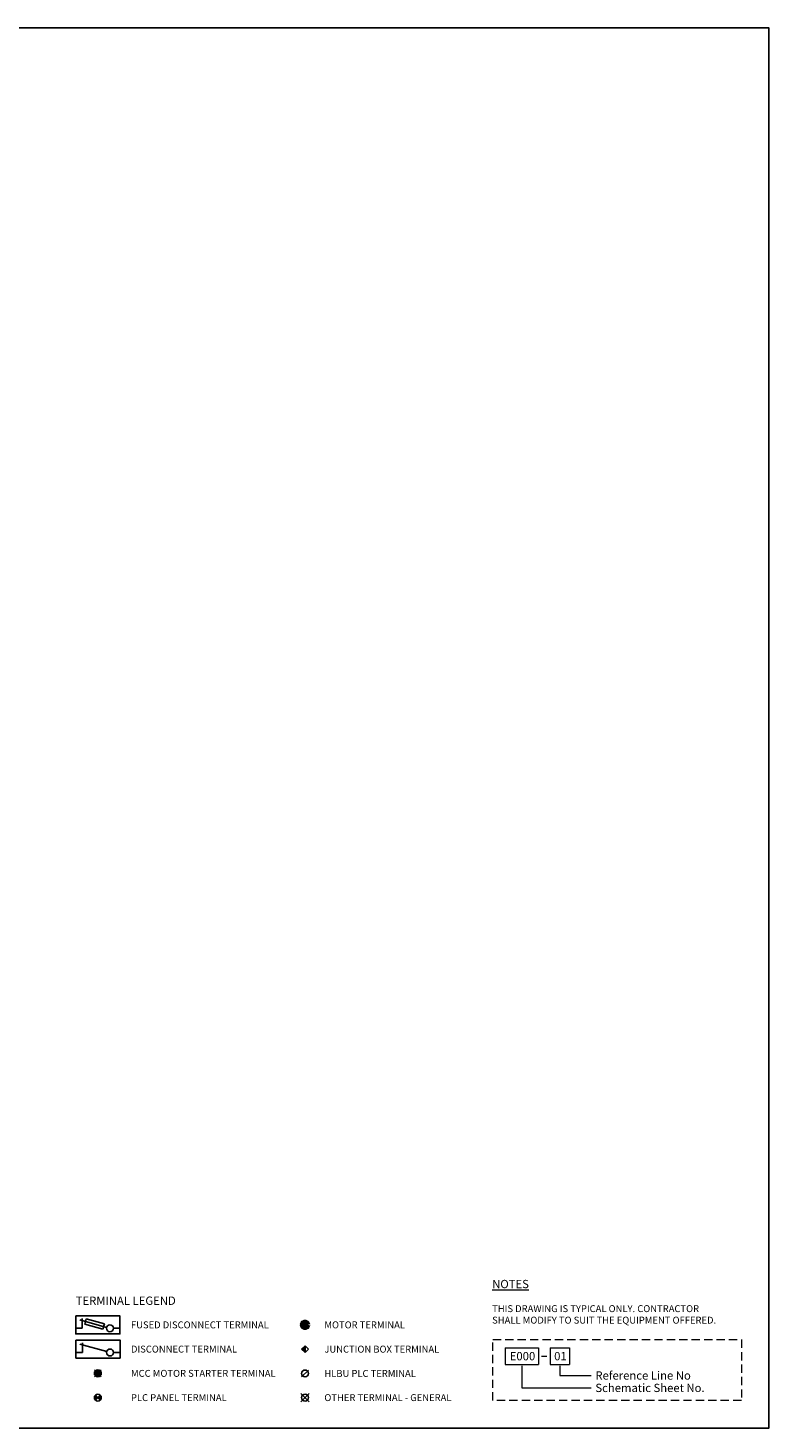
# Model space of a CAD drawing. Units: millimetres. Extents: x 0 to 787, y 0 to 507.
# Drawn here: x 519 to 787, y 0 to 507 of the extents above; entities that cross this region are included whole.
import ezdxf
from ezdxf.enums import TextEntityAlignment as Align

# ---------------------------------------------------------------- set-up
doc = ezdxf.new("R2010")
doc.units = ezdxf.units.MM
doc.header["$MEASUREMENT"] = 0
doc.linetypes.add('DASHED2', pattern=[0.375, 0.25, -0.125])
doc.layers.add('E-SYMBOL', color=6, linetype='Continuous')
doc.layers.add('TEXT25', color=7, linetype='Continuous')
for name, color, linetype, lineweight in [('SEW Electrical Control Circuit', 2, 'Continuous', 25), ('SEW Electrical Symbols', 2, 'Continuous', 25), ('SEW Reference Line Grid', 7, 'Continuous', 13), ('SEW Text 2.5', 7, 'Continuous', 13)]:
    doc.layers.add(name, color=color, linetype=linetype, lineweight=lineweight)
doc.styles.add('Arial', font='arial.ttf')

# ---------------------------------------------------------------- blocks, each defined once
blk = doc.blocks.new('SP GRID LINES REFERENCE BLOCK')
at = {"color": 7, "ltscale": 10}
blk.add_line((14.72, 13.35), (16.34, 13.35), dxfattribs=at)
at = {"layer": 'SEW Reference Line Grid', "color": 7}
for p, q in [((3.76, 15.85), (3.76, 10.85)), ((3.76, 15.85), (13.76, 15.85)), ((13.76, 15.85), (13.76, 10.85)), ((13.76, 15.85), (13.76, 10.85)), ((17.29, 15.85), (17.29, 10.85)), ((17.29, 15.85), (23.13, 15.85)), ((23.13, 15.85), (23.13, 10.85)), ((3.76, 10.85), (13.76, 10.85)), ((8.76, 10.44), (8.76, 3.77)), ((17.29, 10.85), (23.13, 10.85)), ((20.21, 10.44), (20.21, 7.52)), ((20.21, 7.52), (29.71, 7.52)), ((8.76, 3.77), (29.71, 3.77))]:
    blk.add_line(p, q, dxfattribs=at)
at = {"layer": 'SEW Reference Line Grid', "color": 7, "linetype": 'DASHED2', "ltscale": 10}
blk.add_lwpolyline([(0, 18.33), (75, 18.33), (75, 0), (0, 0)], close=True, dxfattribs=at)
at = {"layer": 'SEW Reference Line Grid', "color": 7, "linetype": 'Continuous', "style": 'Arial'}
for s, p in [('E000', (8.97, 13.35)), ('01', (20.42, 13.35))]:
    blk.add_text(s, height=2.5, dxfattribs=at).set_placement(p, align=Align.MIDDLE_CENTER)
at = {"layer": 'SEW Reference Line Grid', "color": 7, "style": 'Arial'}
for tag, p in [('REF', (30.96, 7.52)), ('SHEET', (30.96, 3.77))]:
    blk.add_attdef(tag, text='', height=2.5, dxfattribs=at).set_placement(p, align=Align.MIDDLE_LEFT)
blk = doc.blocks.new('WLY-EL-GEN-CBLENT')
at = {"color": 1, "linetype": 'Continuous', "lineweight": 70}
blk.add_circle((0, 0), 1, dxfattribs=at)
blk = doc.blocks.new('SP TERMINAL LEGEND 2022 TYPE001')
at = {"layer": 'SEW Electrical Symbols', "linetype": 'Continuous'}
blk.add_hatch(color=7, dxfattribs=at).paths.add_polyline_path([(79.75, -10.25), (81, -11.5), (81, -9)])
at = {"layer": 'SEW Electrical Symbols'}
h = blk.add_hatch(color=2, dxfattribs=at)
h.dxf.hatch_style = 1
h.paths.add_polyline_path([(6, -27.8), (5.12, -26.91, 0.198912), (4.75, -27.8, 0.198912), (5.12, -28.68)])
h.paths.add_polyline_path([(6.88, -28.68, 0.198912), (7.25, -27.8, 0.198912), (6.88, -26.91), (6, -27.8)])
at = {"color": 7, "ltscale": 10}
for points in [[(-2, 1.8), (14, 1.8), (14, -4.7), (-2, -4.7)], [(-1.95, -6.96), (14.05, -6.96), (14.05, -13.46), (-1.95, -13.46)]]:
    blk.add_lwpolyline(points, close=True, dxfattribs=at)
at = {"layer": 'E-SYMBOL'}
blk.add_line((79.6, -0.11), (82.4, -2.79), dxfattribs=at)
at = {"layer": 'SEW Electrical Symbols', "color": 7, "linetype": 'Continuous'}
for p, q in [((9.17, -2.37), (-0.57, 0.34)), ((0.37, -2.7), (0.37, 0.86)), ((0.37, -2.7), (-2, -2.7)), ((11.63, -2.7), (14, -2.7)), ((9.22, -11.13), (-0.52, -8.42)), ((0.43, -11.46), (0.43, -7.9)), ((81, -9), (81, -11.5)), ((0.43, -11.46), (-1.95, -11.46)), ((11.68, -11.46), (14.05, -11.46)), ((79.53, -29.27), (82.47, -26.32)), ((82.47, -29.27), (79.53, -26.32))]:
    blk.add_line(p, q, dxfattribs=at)
at = {"layer": 'SEW Electrical Symbols', "color": 7}
for p, q in [((1.81, 0.75), (1.26, -1.24)), ((8.36, -1.07), (1.81, 0.75)), ((7.81, -3.05), (1.26, -1.24)), ((8.36, -1.07), (7.81, -3.05)), ((4.75, -20.26), (7.25, -17.76)), ((7.25, -20.26), (4.75, -17.76)), ((79.75, -20.3), (82.25, -17.8))]:
    blk.add_line(p, q, dxfattribs=at)
at = {"layer": 'SEW Electrical Symbols', "color": 2, "linetype": 'Continuous'}
for p, q in [((81, -9), (79.75, -10.25)), ((82.25, -10.25), (81, -9)), ((79.75, -10.25), (81, -11.5)), ((81, -11.5), (82.25, -10.25)), ((6.88, -28.68), (5.12, -26.91)), ((5.12, -28.68), (6.88, -26.91))]:
    blk.add_line(p, q, dxfattribs=at)
at = {"layer": 'SEW Electrical Symbols', "color": 7}
for centre in [(10.37, -2.7), (10.43, -11.46)]:
    blk.add_circle(centre, 1.25, dxfattribs=at)
at = {"layer": 'SEW Electrical Symbols', "color": 7, "linetype": 'Continuous'}
for centre in [(10.37, -2.7), (10.43, -11.46)]:
    blk.add_circle(centre, 1.25, dxfattribs=at)
at = {"layer": 'SEW Electrical Symbols', "color": 2}
for centre, radius in [((6, -19.01), 1.25), ((6, -19.01), 0.919), ((6, -19.01), 0.573), ((6, -19.01), 0.285), ((81, -19.05), 1.25)]:
    blk.add_circle(centre, radius, dxfattribs=at)
at = {"layer": 'SEW Electrical Symbols', "color": 2, "linetype": 'Continuous'}
for centre in [(6, -27.8), (81, -27.8)]:
    blk.add_circle(centre, 1.25, dxfattribs=at)
at = {"layer": 'E-SYMBOL'}
blk.add_blockref('WLY-EL-GEN-CBLENT', (81, -1.45), dxfattribs=at)
at = {"layer": 'TEXT25', "color": 6, "style": 'Arial'}
blk.add_attdef('TAG001', text='', height=3, dxfattribs=at).set_placement((-2, 7.3), align=Align.MIDDLE_LEFT)
at = {"layer": 'TEXT25', "color": 2, "style": 'Arial'}
for tag, p in [('TAG002', (18, -1.45)), ('TAG006', (88, -1.45)), ('TAG003', (18, -10.23)), ('TAG007', (88, -10.25)), ('TAG004', (18, -19.01)), ('TAG008', (88, -19.05)), ('TAG005', (18, -27.8)), ('TAG009', (88, -27.8))]:
    blk.add_attdef(tag, text='', height=2.5, dxfattribs=at).set_placement(p, align=Align.MIDDLE_LEFT)

msp = doc.modelspace()

# ---------------------------------------------------------------- linework, layer by layer
at = {"color": 6}
msp.add_lwpolyline([(0, 507), (787, 507), (787, 0), (0, 0)], close=True, dxfattribs=at)

# ---------------------------------------------------------------- block references
at = {"layer": 'SEW Electrical Control Circuit'}
msp.add_blockref('SP TERMINAL LEGEND 2022 TYPE001', (538.05, 38.8), dxfattribs=at).add_auto_attribs({'TAG001': '%%UTERMINAL LEGEND', 'TAG002': 'FUSED DISCONNECT TERMINAL', 'TAG003': 'DISCONNECT TERMINAL', 'TAG004': 'MCC MOTOR STARTER TERMINAL', 'TAG005': 'PLC PANEL TERMINAL', 'TAG006': 'MOTOR TERMINAL', 'TAG007': 'JUNCTION BOX TERMINAL', 'TAG008': 'HLBU PLC TERMINAL', 'TAG009': 'OTHER TERMINAL - GENERAL '})
at = {"layer": 'SEW Reference Line Grid', "xscale": 1.2, "yscale": 1.2, "zscale": 1.2}
msp.add_blockref('SP GRID LINES REFERENCE BLOCK', (687, 10), dxfattribs=at).add_auto_attribs({'REF': 'Reference Line No', 'SHEET': 'Schematic Sheet No.'})

# ---------------------------------------------------------------- texts
at = {"layer": 'SEW Text 2.5', "linetype": 'Continuous', "insert": (686.79, 45.72), "char_height": 3, "width": 289.9334, "attachment_point": 4, "style": 'Arial'}
msp.add_mtext('{\\L\\C6;NOTES\\P\\H0.83333x;\\C1;\\P\\pt6;\\l\\C7;THIS DRAWING IS TYPICAL ONLY. CONTRACTOR \\PSHALL MODIFY TO SUIT THE EQUIPMENT OFFERED.}', dxfattribs=at)

doc.saveas('drawing.dxf')
